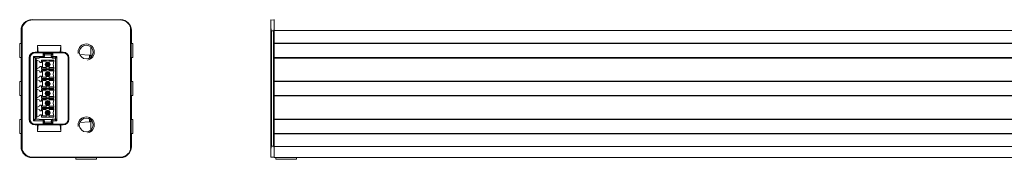
# Model space of a CAD drawing. Units: inches. Extents: x -91 to 10638, y 60 to 10919.
# Drawn here: x 823 to 1180, y 8363 to 8414 of the extents above; entities that cross this region are included whole.
import ezdxf

# ---------------------------------------------------------------- set-up
doc = ezdxf.new("R2010")
doc.units = ezdxf.units.IN
doc.header["$MEASUREMENT"] = 0
doc.layers.add('SIMON-PROtec_02', color=82, linetype='Continuous', lineweight=15)

msp = doc.modelspace()

# ---------------------------------------------------------------- linework, layer by layer
at = {"layer": 'SIMON-PROtec_02'}
for p, q in [((859.8, 8413.53938), (828.1, 8413.53938)), ((914.4, 8410.8098), (914.4, 8413.53938)), ((914.4, 8413.53938), (915.6, 8413.49747)), ((915.6, 8409.68938), (915.6, 8413.68938)), ((823.9, 8409.68938), (823.9, 8405.13938)), ((824.10711, 8367.80818), (824.10711, 8409.57058)), ((824.30711, 8410.8098), (824.30711, 8366.56896)), ((863.59289, 8366.56896), (863.59289, 8410.8098)), ((863.79289, 8367.80818), (863.79289, 8409.57058)), ((863.9, 8405.13938), (863.9, 8409.68938)), ((914.4, 8366.56896), (914.4, 8410.8098)), ((915.40698, 8409.53938), (914.60698, 8409.53938)), ((914.60698, 8409.53938), (914.60698, 8367.83938)), ((915.40698, 8367.83938), (915.40698, 8409.53938)), ((915.6, 8409.68938), (915.6, 8405.13938)), ((1535.6, 8409.68938), (915.6, 8409.68938)), ((823.7, 8404.93938), (823.4, 8404.93938)), ((823.4, 8404.93938), (823.4, 8399.93938)), ((829.83128, 8404.28938), (829.83128, 8401.89763)), ((838.26872, 8404.28938), (829.83128, 8404.28938)), ((829.83128, 8404.28938), (830.0481, 8401.81109)), ((838.26872, 8404.28938), (838.0519, 8401.81109)), ((838.26872, 8404.28938), (838.26872, 8401.89763)), ((864.4, 8404.93938), (864.1, 8404.93938)), ((864.4, 8399.93938), (864.4, 8404.93938)), ((915.6, 8405.13938), (915.6, 8404.93938)), ((1535.6, 8405.13938), (915.6, 8405.13938)), ((915.6, 8404.93938), (915.6, 8399.93938)), ((1535.6, 8404.93938), (915.6, 8404.93938)), ((828.45, 8400.33938), (829.15, 8399.83938)), ((828.95, 8399.63938), (828.45, 8400.33938)), ((828.45, 8400.33938), (828.45, 8377.03938)), ((831.85, 8400.33938), (828.45, 8400.33938)), ((828.95, 8401.89763), (829.83128, 8401.89763)), ((828.95, 8401.89763), (828.95, 8401.78938)), ((828.95, 8401.78938), (839.15, 8401.78938)), ((828.95, 8401.78938), (828.95, 8401.58938)), ((828.95, 8401.58938), (839.15, 8401.58938)), ((829.83128, 8401.89763), (830.0481, 8401.81109)), ((838.0519, 8401.81109), (830.0481, 8401.81109)), ((831.85, 8401.33938), (832.55, 8400.83938)), ((832.35, 8400.63938), (831.85, 8401.33938)), ((831.85, 8401.33938), (831.85, 8400.33938)), ((835.35, 8401.33938), (831.85, 8401.33938)), ((831.85, 8399.86641), (831.85, 8400.33938)), ((831.85, 8400.33938), (832.35, 8400.33938)), ((832.35, 8400.33938), (832.35, 8400.63938)), ((832.54829, 8400.83938), (832.54861, 8400.83938)), ((832.54893, 8400.83938), (832.55, 8400.83938)), ((832.55, 8400.83938), (834.65, 8400.83938)), ((834.65, 8400.83938), (835.35, 8401.33938)), ((835.35, 8401.33938), (834.85, 8400.63938)), ((834.85, 8400.63938), (834.85, 8400.33938)), ((834.85, 8400.33938), (835.35, 8400.33938)), ((835.35, 8400.33938), (835.35, 8401.33938)), ((836.85, 8400.33938), (835.35, 8400.33938)), ((835.35, 8400.33938), (835.35, 8399.83938)), ((836.15, 8399.83938), (836.85, 8400.33938)), ((836.85, 8400.33938), (836.35, 8399.63938)), ((836.85, 8377.03938), (836.85, 8400.33938)), ((838.26872, 8401.89763), (838.0519, 8401.81109)), ((838.26872, 8401.89763), (839.15, 8401.89763)), ((839.15, 8401.89763), (839.15, 8401.78938)), ((839.15, 8401.78938), (839.15, 8401.58938)), ((848.68488, 8400.7219), (845.17628, 8400.96725)), ((848.68488, 8399.688), (848.68488, 8400.7219)), ((823.4, 8399.93938), (823.7, 8399.93938)), ((823.9, 8399.73938), (823.9, 8391.38938)), ((826.84175, 8377.58938), (826.84175, 8399.78938)), ((826.84175, 8399.78938), (826.88365, 8399.78938)), ((826.88365, 8399.78938), (826.88365, 8377.58938)), ((826.88365, 8399.78938), (826.95, 8399.78938)), ((826.95, 8399.78938), (827.15, 8399.78938)), ((826.95, 8377.58938), (826.95, 8399.78938)), ((827.15, 8377.58938), (827.15, 8399.78938)), ((828.95, 8377.73938), (828.95, 8399.63938)), ((829.14239, 8399.71641), (829.34239, 8399.71641)), ((829.14239, 8399.71641), (829.14239, 8377.61641)), ((829.15, 8399.83938), (830.46239, 8399.83938)), ((829.34239, 8399.71641), (830.46239, 8399.71641)), ((829.34239, 8377.61641), (829.34239, 8399.71641)), ((829.64239, 8395.86641), (829.64239, 8398.96641)), ((829.64239, 8398.96641), (830.69239, 8398.46641)), ((835.22239, 8399.86641), (830.46239, 8399.86641)), ((830.46239, 8399.86641), (830.46239, 8399.71641)), ((830.69239, 8398.46641), (830.69239, 8398.11641)), ((830.69239, 8398.11641), (831.29239, 8398.11641)), ((831.29239, 8398.11641), (831.29239, 8398.96641)), ((831.29239, 8398.96641), (835.74239, 8398.96641)), ((833.04239, 8398.56641), (831.64239, 8398.56641)), ((831.64239, 8398.56641), (831.64239, 8396.26641)), ((833.04239, 8398.96641), (833.04239, 8398.56641)), ((833.14239, 8397.81641), (833.94239, 8397.81641)), ((833.14239, 8397.01641), (833.14239, 8397.81641)), ((833.34239, 8397.61641), (833.14239, 8397.81641)), ((833.34239, 8397.21641), (833.14239, 8397.01641)), ((833.94239, 8397.01641), (833.14239, 8397.01641)), ((833.34239, 8397.61641), (833.34239, 8397.21641)), ((833.74239, 8397.61641), (833.34239, 8397.61641)), ((833.34239, 8397.21641), (833.74239, 8397.21641)), ((833.94239, 8397.81641), (833.74239, 8397.61641)), ((833.74239, 8397.21641), (833.74239, 8397.61641)), ((833.94239, 8397.01641), (833.74239, 8397.21641)), ((833.94239, 8397.81641), (833.94239, 8397.01641)), ((834.04239, 8398.56641), (834.04239, 8398.96641)), ((835.74239, 8398.56641), (834.04239, 8398.56641)), ((835.22239, 8399.86641), (835.22239, 8399.71641)), ((835.22239, 8399.71641), (836.34239, 8399.71641)), ((835.35, 8399.83938), (836.15, 8399.83938)), ((835.74239, 8398.96641), (835.74239, 8398.56641)), ((836.34239, 8399.71641), (836.34239, 8377.61641)), ((836.35, 8399.63938), (836.35, 8377.73938)), ((840.95, 8399.78938), (840.95, 8377.58938)), ((841.15, 8399.78938), (840.95, 8399.78938)), ((841.15, 8399.78938), (841.15, 8377.58938)), ((841.25825, 8399.78938), (841.15, 8399.78938)), ((841.25825, 8399.78938), (841.25825, 8377.58938)), ((863.9, 8391.38938), (863.9, 8399.73938)), ((864.1, 8399.93938), (864.4, 8399.93938)), ((915.6, 8399.93938), (915.6, 8399.73938)), ((1535.6, 8399.93938), (915.6, 8399.93938)), ((915.6, 8399.73938), (915.6, 8391.38938)), ((1535.6, 8399.73938), (915.6, 8399.73938)), ((830.69239, 8396.36641), (829.64239, 8395.86641)), ((829.64239, 8392.36641), (829.64239, 8395.46641)), ((829.64239, 8395.46641), (830.69239, 8394.96641)), ((831.29239, 8396.71641), (830.69239, 8396.71641)), ((830.69239, 8396.71641), (830.69239, 8396.36641)), ((830.69239, 8394.96641), (830.69239, 8394.61641)), ((830.69239, 8394.61641), (831.29239, 8394.61641)), ((831.29239, 8393.21641), (830.69239, 8393.21641)), ((830.69239, 8393.21641), (830.69239, 8392.86641)), ((831.29239, 8395.86641), (831.29239, 8396.71641)), ((835.74239, 8395.86641), (831.29239, 8395.86641)), ((831.29239, 8394.61641), (831.29239, 8395.46641)), ((831.29239, 8395.46641), (835.74239, 8395.46641)), ((831.29239, 8392.36641), (831.29239, 8393.21641)), ((831.64239, 8396.26641), (833.04239, 8396.26641)), ((833.04239, 8395.06641), (831.64239, 8395.06641)), ((831.64239, 8395.06641), (831.64239, 8392.76641)), ((833.04239, 8396.26641), (833.04239, 8395.86641)), ((833.04239, 8395.46641), (833.04239, 8395.06641)), ((833.14239, 8394.31641), (833.94239, 8394.31641)), ((833.14239, 8393.51641), (833.14239, 8394.31641)), ((833.34239, 8394.11641), (833.14239, 8394.31641)), ((833.34239, 8393.71641), (833.14239, 8393.51641)), ((833.94239, 8393.51641), (833.14239, 8393.51641)), ((833.34239, 8394.11641), (833.34239, 8393.71641)), ((833.74239, 8394.11641), (833.34239, 8394.11641)), ((833.34239, 8393.71641), (833.74239, 8393.71641)), ((833.94239, 8394.31641), (833.74239, 8394.11641)), ((833.74239, 8393.71641), (833.74239, 8394.11641)), ((833.94239, 8393.51641), (833.74239, 8393.71641)), ((833.94239, 8394.31641), (833.94239, 8393.51641)), ((834.04239, 8396.26641), (835.74239, 8396.26641)), ((834.04239, 8395.86641), (834.04239, 8396.26641)), ((834.04239, 8395.06641), (834.04239, 8395.46641)), ((835.74239, 8395.06641), (834.04239, 8395.06641)), ((835.74239, 8396.26641), (835.74239, 8395.86641)), ((835.74239, 8395.46641), (835.74239, 8395.06641)), ((823.7, 8391.18938), (823.4, 8391.18938)), ((823.4, 8391.18938), (823.4, 8386.18938)), ((830.69239, 8392.86641), (829.64239, 8392.36641)), ((829.64239, 8388.86641), (829.64239, 8391.96641)), ((829.64239, 8391.96641), (830.69239, 8391.46641)), ((830.69239, 8391.46641), (830.69239, 8391.11641)), ((830.69239, 8391.11641), (831.29239, 8391.11641)), ((831.29239, 8389.71641), (830.69239, 8389.71641)), ((830.69239, 8389.71641), (830.69239, 8389.36641)), ((835.74239, 8392.36641), (831.29239, 8392.36641)), ((831.29239, 8391.11641), (831.29239, 8391.96641)), ((831.29239, 8391.96641), (835.74239, 8391.96641)), ((831.29239, 8388.86641), (831.29239, 8389.71641)), ((831.64239, 8392.76641), (833.04239, 8392.76641)), ((833.04239, 8391.56641), (831.64239, 8391.56641)), ((831.64239, 8391.56641), (831.64239, 8389.26641)), ((833.04239, 8392.76641), (833.04239, 8392.36641)), ((833.04239, 8391.96641), (833.04239, 8391.56641)), ((833.14239, 8390.81641), (833.94239, 8390.81641)), ((833.14239, 8390.01641), (833.14239, 8390.81641)), ((833.34239, 8390.61641), (833.14239, 8390.81641)), ((833.34239, 8390.21641), (833.14239, 8390.01641)), ((833.94239, 8390.01641), (833.14239, 8390.01641)), ((833.34239, 8390.61641), (833.34239, 8390.21641)), ((833.74239, 8390.61641), (833.34239, 8390.61641)), ((833.34239, 8390.21641), (833.74239, 8390.21641)), ((833.94239, 8390.81641), (833.74239, 8390.61641)), ((833.74239, 8390.21641), (833.74239, 8390.61641)), ((833.94239, 8390.01641), (833.74239, 8390.21641)), ((833.94239, 8390.81641), (833.94239, 8390.01641)), ((834.04239, 8392.76641), (835.74239, 8392.76641)), ((834.04239, 8392.36641), (834.04239, 8392.76641)), ((834.04239, 8391.56641), (834.04239, 8391.96641)), ((835.74239, 8391.56641), (834.04239, 8391.56641)), ((835.74239, 8392.76641), (835.74239, 8392.36641)), ((835.74239, 8391.96641), (835.74239, 8391.56641)), ((864.4, 8391.18938), (864.1, 8391.18938)), ((864.4, 8386.18938), (864.4, 8391.18938)), ((915.6, 8391.38938), (915.6, 8391.18938)), ((1535.6, 8391.38938), (915.6, 8391.38938)), ((915.6, 8391.18938), (915.6, 8386.18938)), ((1535.6, 8391.18938), (915.6, 8391.18938)), ((823.4, 8386.18938), (823.7, 8386.18938)), ((830.69239, 8389.36641), (829.64239, 8388.86641)), ((829.64239, 8385.36641), (829.64239, 8388.46641)), ((829.64239, 8388.46641), (830.69239, 8387.96641)), ((830.69239, 8387.96641), (830.69239, 8387.61641)), ((830.69239, 8387.61641), (831.29239, 8387.61641)), ((831.29239, 8386.21641), (830.69239, 8386.21641)), ((830.69239, 8386.21641), (830.69239, 8385.86641)), ((835.74239, 8388.86641), (831.29239, 8388.86641)), ((831.29239, 8387.61641), (831.29239, 8388.46641)), ((831.29239, 8388.46641), (835.74239, 8388.46641)), ((831.29239, 8385.36641), (831.29239, 8386.21641)), ((831.64239, 8389.26641), (833.04239, 8389.26641)), ((833.04239, 8388.06641), (831.64239, 8388.06641)), ((831.64239, 8388.06641), (831.64239, 8385.76641)), ((833.04239, 8389.26641), (833.04239, 8388.86641)), ((833.04239, 8388.46641), (833.04239, 8388.06641)), ((833.14239, 8387.31641), (833.94239, 8387.31641)), ((833.14239, 8386.51641), (833.14239, 8387.31641)), ((833.34239, 8387.11641), (833.14239, 8387.31641)), ((833.34239, 8386.71641), (833.14239, 8386.51641)), ((833.94239, 8386.51641), (833.14239, 8386.51641)), ((833.34239, 8387.11641), (833.34239, 8386.71641)), ((833.74239, 8387.11641), (833.34239, 8387.11641)), ((833.34239, 8386.71641), (833.74239, 8386.71641)), ((833.94239, 8387.31641), (833.74239, 8387.11641)), ((833.74239, 8386.71641), (833.74239, 8387.11641)), ((833.94239, 8386.51641), (833.74239, 8386.71641)), ((833.94239, 8387.31641), (833.94239, 8386.51641)), ((834.04239, 8389.26641), (835.74239, 8389.26641)), ((834.04239, 8388.86641), (834.04239, 8389.26641)), ((834.04239, 8388.06641), (834.04239, 8388.46641)), ((835.74239, 8388.06641), (834.04239, 8388.06641)), ((835.74239, 8389.26641), (835.74239, 8388.86641)), ((835.74239, 8388.46641), (835.74239, 8388.06641)), ((864.1, 8386.18938), (864.4, 8386.18938)), ((915.6, 8386.18938), (915.6, 8385.98938)), ((1535.6, 8386.18938), (915.6, 8386.18938)), ((823.9, 8385.98938), (823.9, 8377.63938)), ((830.69239, 8385.86641), (829.64239, 8385.36641)), ((829.64239, 8381.86641), (829.64239, 8384.96641)), ((829.64239, 8384.96641), (830.69239, 8384.46641)), ((830.69239, 8384.46641), (830.69239, 8384.11641)), ((830.69239, 8384.11641), (831.29239, 8384.11641)), ((831.29239, 8382.71641), (830.69239, 8382.71641)), ((830.69239, 8382.71641), (830.69239, 8382.36641)), ((835.74239, 8385.36641), (831.29239, 8385.36641)), ((831.29239, 8384.11641), (831.29239, 8384.96641)), ((831.29239, 8384.96641), (835.74239, 8384.96641)), ((831.29239, 8381.86641), (831.29239, 8382.71641)), ((831.64239, 8385.76641), (833.04239, 8385.76641)), ((833.04239, 8384.56641), (831.64239, 8384.56641)), ((831.64239, 8384.56641), (831.64239, 8382.26641)), ((833.04239, 8385.76641), (833.04239, 8385.36641)), ((833.04239, 8384.96641), (833.04239, 8384.56641)), ((833.14239, 8383.81641), (833.94239, 8383.81641)), ((833.14239, 8383.01641), (833.14239, 8383.81641)), ((833.34239, 8383.61641), (833.14239, 8383.81641)), ((833.34239, 8383.21641), (833.14239, 8383.01641)), ((833.94239, 8383.01641), (833.14239, 8383.01641)), ((833.34239, 8383.61641), (833.34239, 8383.21641)), ((833.74239, 8383.61641), (833.34239, 8383.61641)), ((833.34239, 8383.21641), (833.74239, 8383.21641)), ((833.94239, 8383.81641), (833.74239, 8383.61641)), ((833.74239, 8383.21641), (833.74239, 8383.61641)), ((833.94239, 8383.01641), (833.74239, 8383.21641)), ((833.94239, 8383.81641), (833.94239, 8383.01641)), ((834.04239, 8385.76641), (835.74239, 8385.76641)), ((834.04239, 8385.36641), (834.04239, 8385.76641)), ((834.04239, 8384.56641), (834.04239, 8384.96641)), ((835.74239, 8384.56641), (834.04239, 8384.56641)), ((835.74239, 8385.76641), (835.74239, 8385.36641)), ((835.74239, 8384.96641), (835.74239, 8384.56641)), ((863.9, 8377.63938), (863.9, 8385.98938)), ((915.6, 8385.98938), (915.6, 8377.63938)), ((1535.6, 8385.98938), (915.6, 8385.98938)), ((830.69239, 8382.36641), (829.64239, 8381.86641)), ((829.64239, 8378.36641), (829.64239, 8381.46641)), ((829.64239, 8381.46641), (830.69239, 8380.96641)), ((830.69239, 8380.96641), (830.69239, 8380.61641)), ((830.69239, 8380.61641), (831.29239, 8380.61641)), ((831.29239, 8379.21641), (830.69239, 8379.21641)), ((830.69239, 8379.21641), (830.69239, 8378.86641)), ((835.74239, 8381.86641), (831.29239, 8381.86641)), ((831.29239, 8381.46641), (835.74239, 8381.46641)), ((831.29239, 8380.61641), (831.29239, 8381.46641)), ((831.29239, 8378.36641), (831.29239, 8379.21641)), ((831.64239, 8382.26641), (833.04239, 8382.26641)), ((833.04239, 8381.06641), (831.64239, 8381.06641)), ((831.64239, 8381.06641), (831.64239, 8378.76641)), ((833.04239, 8382.26641), (833.04239, 8381.86641)), ((833.04239, 8381.46641), (833.04239, 8381.06641)), ((833.14239, 8380.31641), (833.94239, 8380.31641)), ((833.14239, 8379.51641), (833.14239, 8380.31641)), ((833.34239, 8380.11641), (833.14239, 8380.31641)), ((833.34239, 8379.71641), (833.14239, 8379.51641)), ((833.94239, 8379.51641), (833.14239, 8379.51641)), ((833.34239, 8380.11641), (833.34239, 8379.71641)), ((833.74239, 8380.11641), (833.34239, 8380.11641)), ((833.34239, 8379.71641), (833.74239, 8379.71641)), ((833.94239, 8380.31641), (833.74239, 8380.11641)), ((833.74239, 8379.71641), (833.74239, 8380.11641)), ((833.94239, 8379.51641), (833.74239, 8379.71641)), ((833.94239, 8380.31641), (833.94239, 8379.51641)), ((834.04239, 8382.26641), (835.74239, 8382.26641)), ((834.04239, 8381.86641), (834.04239, 8382.26641)), ((834.04239, 8381.06641), (834.04239, 8381.46641)), ((835.74239, 8381.06641), (834.04239, 8381.06641)), ((835.74239, 8382.26641), (835.74239, 8381.86641)), ((835.74239, 8381.46641), (835.74239, 8381.06641)), ((823.7, 8377.43938), (823.4, 8377.43938)), ((823.4, 8377.43938), (823.4, 8372.43938)), ((826.84175, 8377.58938), (826.88365, 8377.58938)), ((826.88365, 8377.58938), (826.95, 8377.58938)), ((826.95, 8377.58938), (827.15, 8377.58938)), ((828.45, 8377.03938), (828.95, 8377.73938)), ((829.15, 8377.53938), (828.45, 8377.03938)), ((828.45, 8377.03938), (831.85, 8377.03938)), ((839.15, 8375.78938), (828.95, 8375.78938)), ((828.95, 8375.58938), (828.95, 8375.78938)), ((839.15, 8375.58938), (828.95, 8375.58938)), ((828.95, 8375.48113), (828.95, 8375.58938)), ((829.83128, 8375.48113), (828.95, 8375.48113)), ((829.34239, 8377.61641), (829.14239, 8377.61641)), ((830.46239, 8377.53938), (829.15, 8377.53938)), ((829.34239, 8377.61641), (830.46239, 8377.61641)), ((830.69239, 8378.86641), (829.64239, 8378.36641)), ((829.83128, 8375.48113), (830.0481, 8375.56767)), ((830.0481, 8375.56767), (829.83128, 8373.08938)), ((829.83128, 8375.48113), (829.83128, 8373.08938)), ((838.0519, 8375.56767), (830.0481, 8375.56767)), ((830.46239, 8377.46641), (830.46239, 8377.61641)), ((830.46239, 8377.46641), (835.22239, 8377.46641)), ((835.74239, 8378.36641), (831.29239, 8378.36641)), ((831.64239, 8378.76641), (833.04239, 8378.76641)), ((831.85, 8377.03938), (831.85, 8377.46641)), ((831.85, 8377.03938), (831.85, 8376.03938)), ((832.35, 8377.03938), (831.85, 8377.03938)), ((831.85, 8376.03938), (832.35, 8376.73938)), ((832.55, 8376.53938), (831.85, 8376.03938)), ((831.85, 8376.03938), (835.35, 8376.03938)), ((832.35, 8376.73938), (832.35, 8377.03938)), ((832.54861, 8376.53938), (832.54829, 8376.53938)), ((832.55, 8376.53938), (832.54893, 8376.53938)), ((834.65, 8376.53938), (832.55, 8376.53938)), ((833.04239, 8378.76641), (833.04239, 8378.36641)), ((834.04239, 8378.36641), (834.04239, 8378.76641)), ((834.04239, 8378.76641), (835.74239, 8378.76641)), ((835.35, 8376.03938), (834.65, 8376.53938)), ((835.35, 8377.03938), (834.85, 8377.03938)), ((834.85, 8377.03938), (834.85, 8376.73938)), ((834.85, 8376.73938), (835.35, 8376.03938)), ((835.22239, 8377.61641), (836.34239, 8377.61641)), ((835.22239, 8377.46641), (835.22239, 8377.61641)), ((836.15, 8377.53938), (835.35, 8377.53938)), ((835.35, 8377.53938), (835.35, 8377.03938)), ((835.35, 8377.03938), (836.85, 8377.03938)), ((835.35, 8376.03938), (835.35, 8377.03938)), ((835.74239, 8378.76641), (835.74239, 8378.36641)), ((836.85, 8377.03938), (836.15, 8377.53938)), ((836.35, 8377.73938), (836.85, 8377.03938)), ((838.26872, 8375.48113), (838.0519, 8375.56767)), ((838.0519, 8375.56767), (838.26872, 8373.08938)), ((839.15, 8375.48113), (838.26872, 8375.48113)), ((838.26872, 8375.48113), (838.26872, 8373.08938)), ((839.15, 8375.78938), (839.15, 8375.58938)), ((839.15, 8375.48113), (839.15, 8375.58938)), ((841.15, 8377.58938), (840.95, 8377.58938)), ((841.25825, 8377.58938), (841.15, 8377.58938)), ((848.68488, 8376.65686), (845.17628, 8376.41151)), ((848.68488, 8376.65686), (848.68488, 8377.69076)), ((864.4, 8377.43938), (864.1, 8377.43938)), ((864.4, 8372.43938), (864.4, 8377.43938)), ((915.6, 8377.63938), (915.6, 8377.43938)), ((1535.6, 8377.63938), (915.6, 8377.63938)), ((915.6, 8377.43938), (915.6, 8372.43938)), ((1535.6, 8377.43938), (915.6, 8377.43938)), ((823.4, 8372.43938), (823.7, 8372.43938)), ((823.9, 8372.23938), (823.9, 8367.68938)), ((838.26872, 8373.08938), (829.83128, 8373.08938)), ((863.9, 8367.68938), (863.9, 8372.23938)), ((864.1, 8372.43938), (864.4, 8372.43938)), ((915.6, 8372.43938), (915.6, 8372.23938)), ((1535.6, 8372.43938), (915.6, 8372.43938)), ((915.6, 8372.23938), (915.6, 8367.68938)), ((1535.6, 8372.23938), (915.6, 8372.23938)), ((914.4, 8363.83938), (914.4, 8366.56896)), ((914.60698, 8367.83938), (915.40698, 8367.83938)), ((915.6, 8363.68938), (915.6, 8367.68938)), ((1535.6, 8367.68938), (915.6, 8367.68938)), ((827.9, 8363.68938), (859.9, 8363.68938)), ((828.1, 8363.83938), (859.8, 8363.83938)), ((843.735, 8363.05938), (843.735, 8363.68938)), ((851.265, 8363.05938), (843.735, 8363.05938)), ((851.265, 8363.05938), (851.265, 8363.68938)), ((915.6, 8363.88128), (914.4, 8363.83938)), ((1535.6, 8363.68938), (915.6, 8363.68938)), ((916.135, 8363.05938), (916.135, 8363.68938)), ((923.665, 8363.05938), (916.135, 8363.05938)), ((923.665, 8363.05938), (923.665, 8363.68938))]:
    msp.add_line(p, q, dxfattribs=at)
for centre, radius in [((847.5, 8401.88938), 2.5), ((833.54239, 8397.41641), 0.9), ((833.54239, 8397.41641), 0.7), ((833.54239, 8393.91641), 0.9), ((833.54239, 8393.91641), 0.7), ((833.54239, 8390.41641), 0.9), ((833.54239, 8390.41641), 0.7), ((833.54239, 8386.91641), 0.9), ((833.54239, 8386.91641), 0.7), ((833.54239, 8383.41641), 0.9), ((833.54239, 8383.41641), 0.7), ((833.54239, 8379.91641), 0.9), ((833.54239, 8379.91641), 0.7), ((847.5, 8375.48938), 2.5)]:
    msp.add_circle(centre, radius, dxfattribs=at)
for centre, radius, start, end in [((827.9, 8409.68938), 4, 90, 180), ((828.1, 8409.53938), 4, 90, 161.4819206), ((859.8, 8409.53938), 4, 18.5180794, 90), ((859.9, 8409.68938), 4, 0, 90), ((823.7, 8405.13938), 0.2, 270, 0), ((847.5, 8401.88938), 2.933, 280, 190), ((864.1, 8405.13938), 0.2, 180, 270), ((828.95, 8399.78938), 2.10825, 90, 180), ((828.95, 8399.78938), 2.06635, 150.201734, 180), ((828.95, 8399.78938), 2, 106.4979406, 180), ((828.95, 8399.78938), 1.8, 90, 180), ((828.95, 8399.78938), 2, 90, 106.4979406), ((831.85, 8400.33938), 0.5, 288.926654, 0), ((832.55, 8400.63938), 0.2, 90, 180), ((834.65, 8400.63938), 0.2, 0, 90), ((835.35, 8400.33938), 0.5, 180, 251.073346), ((839.15, 8399.78938), 2.10825, 0, 90), ((839.15, 8399.78938), 2, 0, 90), ((839.15, 8399.78938), 1.8, 0, 90), ((848.65, 8400.22312), 0.5, 0, 86), ((823.7, 8399.73938), 0.2, 0, 90), ((829.15, 8399.63938), 0.2, 90, 180), ((835.35, 8400.33938), 0.5, 255.2129534, 270), ((838.94864, 8397.41641), 3.40625, 160.2683861, 199.7316139), ((836.15, 8399.63938), 0.2, 22.6538955, 90), ((836.15, 8399.63938), 0.2, 0, 15.860056), ((864.1, 8399.73938), 0.2, 90, 180), ((838.94864, 8393.91641), 3.40625, 160.2683861, 199.7316139), ((823.7, 8391.38938), 0.2, 270, 0), ((838.94864, 8390.41641), 3.40625, 160.2683861, 199.7316139), ((864.1, 8391.38938), 0.2, 180, 270), ((823.7, 8385.98938), 0.2, 0, 90), ((838.94864, 8386.91641), 3.40625, 160.2683861, 199.7316139), ((864.1, 8385.98938), 0.2, 90, 180), ((838.94864, 8383.41641), 3.40625, 160.2683861, 199.7316139), ((838.94864, 8379.91641), 3.40625, 160.2683861, 199.7316139), ((823.7, 8377.63938), 0.2, 270, 0), ((828.95, 8377.58938), 2.10825, 180, 270), ((828.95, 8377.58938), 2.06635, 180, 209.798266), ((828.95, 8377.58938), 2, 180, 253.5020594), ((828.95, 8377.58938), 1.8, 180, 270), ((828.95, 8377.58938), 2, 253.5020594, 270), ((829.15, 8377.73938), 0.2, 180, 270), ((831.85, 8377.03938), 0.5, 0, 58.6566403), ((832.55, 8376.73938), 0.2, 180, 270), ((834.65, 8376.73938), 0.2, 270, 0), ((835.35, 8377.03938), 0.5, 121.3433597, 180), ((835.35, 8377.03938), 0.5, 90, 104.7870466), ((836.15, 8377.73938), 0.2, 270, 322.0599643), ((836.15, 8377.73938), 0.2, 344.139944, 0), ((839.15, 8377.58938), 2.10825, 270, 0), ((839.15, 8377.58938), 2, 270, 0), ((839.15, 8377.58938), 1.8, 270, 0), ((847.5, 8375.48938), 2.933, 280, 190), ((848.65, 8377.15564), 0.5, 274, 0), ((864.1, 8377.63938), 0.2, 180, 270), ((823.7, 8372.23938), 0.2, 0, 90), ((864.1, 8372.23938), 0.2, 90, 180), ((827.9, 8367.68938), 4, 180, 270), ((828.1, 8367.83938), 4, 198.5180794, 270), ((859.8, 8367.83938), 4, 270, 341.4819206), ((859.9, 8367.68938), 4, 270, 0)]:
    msp.add_arc(centre, radius, start, end, dxfattribs=at)
for points, knots in [([(824.30711, 8410.8098), (824.30486, 8410.80307), (824.30264, 8410.79641), (824.24287, 8410.61455), (824.19088, 8410.40137), (824.12711, 8410.01948), (824.10751, 8409.77787), (824.10714, 8409.57058)], [-0.1231980076, -0.1231980076, -0.1231980076, -0.1231980076, -0.1211140619, -0.1211140619, -0.0657660744, -0.0657660744, -0.0031683735, -0.0031683735, -0.0031683735, -0.0031683735]), ([(863.79286, 8409.57058), (863.79249, 8409.77787), (863.77289, 8410.01948), (863.70912, 8410.40137), (863.65713, 8410.61455), (863.59736, 8410.79641), (863.59514, 8410.80307), (863.59289, 8410.8098)], [0.0031683735, 0.0031683735, 0.0031683735, 0.0031683735, 0.0657660744, 0.0657660744, 0.1211140619, 0.1211140619, 0.1231980076, 0.1231980076, 0.1231980076, 0.1231980076]), ([(914.60698, 8409.53938), (914.55914, 8409.75331), (914.50154, 8410.00922), (914.43143, 8410.40137), (914.40202, 8410.61455), (914.40004, 8410.79641), (914.4, 8410.80307), (914.4, 8410.8098)], [0, 0, 0, 0, 0.0657660744, 0.0657660744, 0.1211140619, 0.1211140619, 0.1231980076, 0.1231980076, 0.1231980076, 0.1231980076]), ([(827.15686, 8400.81625), (827.17635, 8400.85024), (827.19837, 8400.88613), (827.24591, 8400.95779), (827.27156, 8400.9932), (827.30958, 8401.04216), (827.32535, 8401.0613), (827.3428, 8401.08118), (827.34761, 8401.08639), (827.35428, 8401.09311), (827.35625, 8401.09474), (827.35674, 8401.09457)], [0.05819811291, 0.05819811291, 0.05819811291, 0.05819811291, 0.06975859799, 0.06975859799, 0.08253870218, 0.08253870218, 0.09124860497, 0.09124860497, 0.09560355637, 0.09560355637, 0.09980044697, 0.09980044697, 0.09980044697, 0.09980044697]), ([(827.38265, 8401.08528), (827.38482, 8401.08451), (827.39284, 8401.09089), (827.42066, 8401.11689), (827.44095, 8401.13703), (827.51712, 8401.21046), (827.58914, 8401.2765), (827.75599, 8401.40679), (827.8665, 8401.48186), (828.11317, 8401.61218), (828.24893, 8401.66756), (828.38204, 8401.70704)], [-0.634382297, -0.634382297, -0.634382297, -0.634382297, -0.6157559412, -0.6157559412, -0.5963296363, -0.5963296363, -0.5574770265, -0.5574770265, -0.5149165719, -0.5149165719, -0.4733706094, -0.4733706094, -0.4733706094, -0.4733706094]), ([(827.35674, 8376.28419), (827.35625, 8376.28402), (827.35428, 8376.28565), (827.34761, 8376.29237), (827.3428, 8376.29758), (827.32535, 8376.31746), (827.30958, 8376.33659), (827.27156, 8376.38556), (827.24591, 8376.42097), (827.19837, 8376.49263), (827.17635, 8376.52851), (827.15686, 8376.56251)], [-0.09980044697, -0.09980044697, -0.09980044697, -0.09980044697, -0.09560355637, -0.09560355637, -0.09124860497, -0.09124860497, -0.08253870218, -0.08253870218, -0.06975859799, -0.06975859799, -0.05819811291, -0.05819811291, -0.05819811291, -0.05819811291]), ([(828.38204, 8375.67172), (828.24893, 8375.7112), (828.11317, 8375.76658), (827.8665, 8375.8969), (827.75599, 8375.97197), (827.58914, 8376.10226), (827.51712, 8376.1683), (827.44095, 8376.24173), (827.42066, 8376.26186), (827.39284, 8376.28787), (827.38482, 8376.29425), (827.38265, 8376.29348)], [0.4733706094, 0.4733706094, 0.4733706094, 0.4733706094, 0.5149165719, 0.5149165719, 0.5574770265, 0.5574770265, 0.5963296363, 0.5963296363, 0.6157559412, 0.6157559412, 0.634382297, 0.634382297, 0.634382297, 0.634382297]), ([(824.10714, 8367.80818), (824.10751, 8367.60089), (824.12711, 8367.35928), (824.19088, 8366.97739), (824.24287, 8366.7642), (824.30264, 8366.58235), (824.30486, 8366.57569), (824.30711, 8366.56896)], [0.0031683735, 0.0031683735, 0.0031683735, 0.0031683735, 0.0657660744, 0.0657660744, 0.1211140619, 0.1211140619, 0.1231980076, 0.1231980076, 0.1231980076, 0.1231980076]), ([(863.59289, 8366.56896), (863.59514, 8366.57569), (863.59736, 8366.58235), (863.65713, 8366.7642), (863.70912, 8366.97739), (863.77289, 8367.35928), (863.79249, 8367.60089), (863.79286, 8367.80818)], [0.2358950651, 0.2358950651, 0.2358950651, 0.2358950651, 0.2379790108, 0.2379790108, 0.2933269983, 0.2933269983, 0.3559246992, 0.3559246992, 0.3559246992, 0.3559246992]), ([(914.4, 8366.56896), (914.4, 8366.57569), (914.40004, 8366.58235), (914.40202, 8366.7642), (914.43143, 8366.97739), (914.50154, 8367.36954), (914.55914, 8367.62545), (914.60698, 8367.83938)], [-0.1231980076, -0.1231980076, -0.1231980076, -0.1231980076, -0.1211140619, -0.1211140619, -0.0657660744, -0.0657660744, 0, 0, 0, 0])]:
    msp.add_open_spline(points, degree=3, knots=knots, dxfattribs=at)
for points, degree in [([(915.6, 8410.7607), (915.60026, 8410.3817), (915.49372, 8409.92593), (915.40698, 8409.53938)], 3), ([(827.38265, 8401.08528), (827.36974, 8401.08992), (827.35674, 8401.09457)], 2), ([(827.35674, 8376.28419), (827.36974, 8376.28884), (827.38265, 8376.29348)], 2), ([(915.40698, 8367.83938), (915.49372, 8367.45283), (915.60026, 8366.99706), (915.6, 8366.61806)], 3)]:
    msp.add_open_spline(points, degree=degree, dxfattribs=at)
for points in [[(849.15, 8400.01122), (849.15, 8401.88938), (849.15, 8403.76754)], [(849.15, 8373.61122), (849.15, 8375.48938), (849.15, 8377.36754)]]:
    msp.add_rational_spline(points, [1, 1.51515151515, 1], degree=2, dxfattribs=at)

doc.saveas('drawing.dxf')
